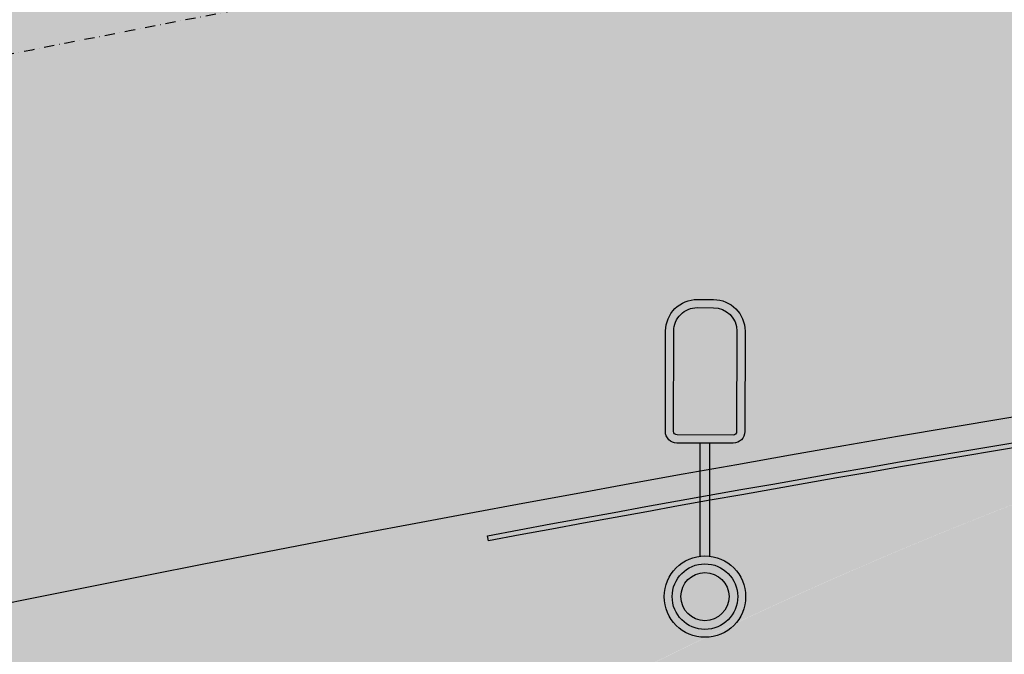
# Model space of a CAD drawing. Units: centimetres. Extents: x 58915 to 118006, y 135282 to 187460.
# Drawn here: x 77250 to 78211, y 170183 to 170803 of the extents above; entities that cross this region are included whole.
import ezdxf

# ---------------------------------------------------------------- set-up
doc = ezdxf.new("R2010")
doc.units = ezdxf.units.CM
doc.header["$LTSCALE"] = 10
doc.linetypes.add('DASHDOTX2', pattern=[2, 1, -0.5, 0, -0.5])
for name, color, linetype in [('EIXO PROJETADO', 3, 'DASHDOTX2'), ('ELÉTRICA_LUMINÁRIA 2 PÉTALAS', 1, 'Continuous'), ('Gradil', 2, 'Continuous'), ('GRAMA', 71, 'Continuous'), ('GRAMA 2', 91, 'Continuous'), ('GRAMA MAL-ME-QUER', 91, 'Continuous'), ('HACHURA CBUQ', 253, 'Continuous'), ('PG-MF', 3, 'Continuous')]:
    doc.layers.add(name, color=color, linetype=linetype)

# ---------------------------------------------------------------- blocks, each defined once
blk = doc.blocks.new('A$C2DC74D74')
at = {"layer": 'ELÉTRICA_LUMINÁRIA 2 PÉTALAS'}
for p, q in [((-47.94873702286789, 18.98182073986129), (-47.94786392008871, 20.08626781992393)), ((-47.8553150543538, 18.98174688695988), (-47.85444194968655, 20.08619396718576))]:
    blk.add_line(p, q, dxfattribs=at)
for points in [[(-47.9777492111393, 21.49005340040041), (-47.81812593549054, 21.48968774641665, -0.4142135623730834), (-47.51101496687477, 21.1811665301758), (-47.51326546061934, 20.19873248325295, -0.4142135623730933), (-47.62691474740768, 20.08560268757196), (-48.17539112236757, 20.08685909953775, -0.4142135623730813), (-48.28852091889381, 20.20050838604374), (-48.28627042513357, 21.18294243297998, -0.4142135623730963)], [(-47.97793246898921, 21.41005361029718), (-47.81830919348867, 21.40968795631376, -0.4142135623730838), (-47.59101475697769, 21.1813497881613), (-47.59326525072193, 20.19891574138387, -0.4142135623731016), (-47.62673148897355, 20.16560247767384), (-48.17520786434929, 20.16685888964058, -0.4142135623730822), (-48.20852112879102, 20.20032512800783), (-48.20627063503099, 21.18275917484779, -0.4142135623730949)]]:
    blk.add_lwpolyline(points, format="xyb", close=True, dxfattribs=at)
for radius in [0.3975715602872773, 0.3201746295359864, 0.2350405440868446]:
    blk.add_circle((-47.90233815461397, 18.58696596883237), radius, dxfattribs=at)

msp = doc.modelspace()

# ---------------------------------------------------------------- hatches: boundary and pattern name
at = {"layer": 'GRAMA'}
h = msp.add_hatch(color=256, dxfattribs=at)
edge = h.paths.add_edge_path()
edge.add_arc((79717.61103199227, 166458.9883139303), 4150.438604685922, 102.67530996636992, 129.1668132134417, ccw=False)
edge.add_arc((83194.43169899688, 140830.8525232229), 29999.99999975594, 98.40973625447191, 105.8572031917448)
edge.add_arc((66799.9852431453, 198547.5929486388), 29999.99999964929, 273.86760201112406, 285.85720319174527, ccw=False)
edge.add_arc((66799.98524297652, 198547.5929495054), 30000.00000052533, 273.63463597627583, 273.86760201133404, ccw=False)
edge.add_line((68701.80005238915, 168607.935295113), (68701.81714766167, 168386.0672143811))
edge.add_arc((66738.87524377665, 218356.5414235984), 50009.01352368476, 272.2495382058901, 272.3998783734747)
edge.add_arc((66738.87524442992, 218356.5414222969), 50009.01352235702, 272.3998783727894, 274.3218383729)
edge.add_line((70507.49449218731, 168489.7293881923), (73477.80324112758, 168714.2065959068))
edge.add_arc((74744.2519553566, 167711.5050031553), 1615.333658993924, 84.47901299390372, 141.6298348201358, ccw=False)
edge.add_arc((75548.89080775688, 172257.2460990489), 3008.780088252955, 257.5388547494235, 300.9499941017845)
at = {"layer": 'GRAMA 2'}
h = msp.add_hatch(color=256, dxfattribs=at)
edge = h.paths.add_edge_path()
edge.add_line((77010.9716648941, 166745.7102852223), (77654.66275759075, 166930.3895965372))
edge.add_arc((78064.108678388, 165561.1839747537), 1429.115109702905, 92.78629128555349, 106.64871754940191, ccw=False)
edge.add_arc((78084.89427259362, 165851.2791946712), 1140.906022643877, 77.27754276456972, 94.53735674410262, ccw=False)
edge.add_line((78336.15435262054, 166964.1740345774), (78851.01346224506, 167512.4653974616))
edge.add_arc((78778.11778658796, 167580.916234149), 99.99648280170862, 316.8011524534183, 383.3963770266808)
edge.add_arc((78778.11020058629, 167580.9129519624), 100.0047484033293, 23.39637702668594, 90.29543710933011)
edge.add_line((78777.59454335787, 167680.9163709082), (76531.21259343528, 167675.1712624614))
edge.add_arc((78009.3081022553, 156077.9076881858), 11691.07731325108, 97.26330743632937, 107.0690904453031)
edge.add_arc((73372.38030348688, 170621.2571597142), 3576.467179281074, 254.06163720293148, 289.6948647222264, ccw=False)
edge.add_arc((71902.84219122364, 164072.7149669194), 3147.533605943894, 81.09128467031168, 110.6109040361484)
edge.add_arc((85542.72810954455, 266217.8139652992), 100289.3200151403, 261.5437979855893, 263.6775994335166)
edge.add_arc((51682301.20940702, -5734736.676124068), 51944107.85399496, 173.4763159678165, 173.4766469545204, ccw=False)
edge.add_line((74532.66821331531, 166836.5841208966), (76228.25636219955, 166674.7547642249))
edge.add_arc((76364.91222498057, 169519.8657249635), 2848.390985055825, 267.250092756723, 283.1096635230264)
at = {"layer": 'GRAMA MAL-ME-QUER'}
h = msp.add_hatch(color=256, dxfattribs=at)
edge = h.paths.add_edge_path()
edge.add_line((80324.3359631804, 169080.7998365366), (81775.13571535776, 170625.1620871822))
edge.add_arc((81702.25173745489, 170693.6305161632), 100.0000000103341, 316.7892166168262, 452.8613863410882)
edge.add_arc((83194.8554385633, 140830.9090364278), 29999.99999975633, 92.86138634109491, 98.40973625447313)
edge.add_arc((79718.03477155855, 166459.0448271357), 4150.438604685873, 102.6753099663777, 129.1668132134415)
edge.add_arc((75549.31454732311, 172257.3026122542), 3008.780088252901, 257.5388547494261, 300.94999410178707, ccw=False)
edge.add_arc((74744.67569492292, 167711.5615163606), 1615.333658993901, 84.47901299390158, 141.6298348201351)
edge.add_line((73478.22698069393, 168714.2631091121), (76448.535729719, 168938.7403168329))
edge.add_arc((80204.929956174, 119291.3006400518), 49789.34388043454, 91.95557964625817, 94.32683427439042, ccw=False)
edge.add_arc((80216.4757291471, 119080.9161751987), 49999.99999977413, 89.87640118038951, 91.96057554784733, ccw=False)
at = {"layer": 'HACHURA CBUQ', "lineweight": -2, "ltscale": 2}
msp.add_hatch(color=256, dxfattribs=at).paths.add_polyline_path([(92940.87406474724, 170830.911264576, -0.01921555729216007), (95587.76598678529, 170729.1509903111, -0.01049113058239812), (97027.4162735194, 170587.8529321477), (97746.59206581861, 170501.999217093), (100575.4628897049, 170164.2944829613, 0.03053985723560411), (104294.6931834668, 169949.2515449021), (105481.4798928201, 169953.1748780124), (105480.7715543881, 171003.1782739405), (104291.2220713086, 170999.2458073962, -0.03053985726442844), (100699.9259857796, 171206.891690854), (97151.87936354056, 171630.4501406457, 0.006306306927786496), (96260.83759389445, 171725.4390196484), (94173.80425188318, 171880.9114072081), (92793.18890593573, 171880.9112476259), (84271.40030780435, 171880.910262892), (82503.93358220905, 171887.5172797665, -0.03376098344403524), (82302.53488294408, 171868.0717491154, 0.04893058213662071), (76288.34657895938, 171102.9427097719, -0.01122024400240286), (74969.42872808874, 170832.9961654339, 0.0002027330910366863), (75054.46735083684, 169705.2276048418, -0.05627620595480432), (81697.74329153448, 170793.5069411136), (82446.30589702725, 170821.5578380581), (83212.70227258652, 170830.9101404697)])

# ---------------------------------------------------------------- linework, layer by layer
at = {"layer": 'EIXO PROJETADO'}
msp.add_arc((83195.33897753147, 140830.9101409127), 30525.00000005377, 90.00000662312407, 105.8572031834516, dxfattribs=at)
at = {"layer": 'Gradil', "ltscale": 0.5}
msp.add_lwpolyline([(77278.63234442988, 169024.5349748226, -0.01516674218283607), (80311.87485681432, 169110.8053928768), (81753.7699867274, 170645.6887595754, 0.6749667813889968), (81699.23979546173, 170763.566170629, 0.03356455866757523), (77707.54441950982, 170294.2147866245), (77706.62887220307, 170299.130249281, -0.03356455866757557), (81698.99019618062, 170768.5599367627, -0.6749667813889763), (81757.41418562394, 170642.2653381286), (80314.03409053569, 169105.8012404183, 0.01517758288129426), (77278.92600105658, 169019.5436056933), (77278.63234442985, 169024.5349748228)], format="xyb", close=True, dxfattribs=at)
at = {"layer": 'PG-MF'}
msp.add_lwpolyline([(68268.26738800156, 168583.5585399763, 0.004642625697140612), (68824.42665167138, 168615.9732062731, 0.05236228136068195), (74998.11574942243, 169689.280353951, -0.05676580386002161), (81697.74329057711, 170793.5069436075, -0.6749667813891398), (81775.6192541784, 170625.1631919761), (80324.81950196973, 169080.8009412972, 0.019399311911754), (76449.01926834261, 168938.741421581), (70508.40177022791, 168489.7870061345, -0.008386329118466256), (68833.83659060329, 168391.4474739928, -0.002829215318054532), (68268.26738800155, 168370.9494246303)], format="xyb", dxfattribs=at)

# ---------------------------------------------------------------- block references
at = {"layer": 'ELÉTRICA_LUMINÁRIA 2 PÉTALAS', "xscale": 100, "yscale": 100, "zscale": 100}
msp.add_blockref('A$C2DC74D74', (82709.10690965597, 168380.9172798544), dxfattribs=at)

doc.saveas('drawing.dxf')
